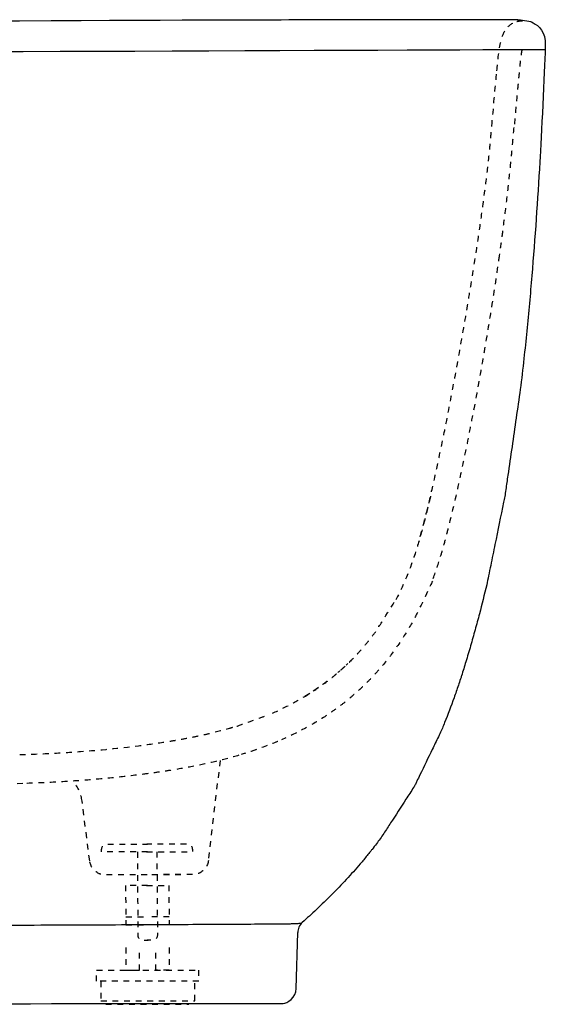
# Model space of a CAD drawing. Units: inches. Extents: x -270 to 481, y -160 to 458.
# Drawn here: x 151 to 481, y -160 to 458 of the extents above; entities that cross this region are included whole.
import ezdxf

# ---------------------------------------------------------------- set-up
doc = ezdxf.new("R2010")
doc.units = ezdxf.units.IN
doc.header["$MEASUREMENT"] = 0
for name, pattern in [('AI-Linetype-101', [7.270862, 3.635375, -3.635487]), ('AI-Linetype-105', [7.270862, 3.635375, -3.635487]), ('AI-Linetype-106', [7.270862, 3.635375, -3.635487]), ('AI-Linetype-108', [7.270862, 3.635375, -3.635487]), ('AI-Linetype-110', [7.270862, 3.635375, -3.635487]), ('AI-Linetype-12', [7.270862, 3.635375, -3.635487]), ('AI-Linetype-124', [7.270862, 3.635375, -3.635487]), ('AI-Linetype-125', [7.270862, 3.635375, -3.635487]), ('AI-Linetype-126', [7.270862, 3.635375, -3.635487]), ('AI-Linetype-127', [7.270862, 3.635375, -3.635487]), ('AI-Linetype-128', [7.270862, 3.635375, -3.635487]), ('AI-Linetype-129', [7.270862, 3.635375, -3.635487]), ('AI-Linetype-13', [7.270862, 3.635375, -3.635487]), ('AI-Linetype-130', [7.270862, 3.635375, -3.635487]), ('AI-Linetype-131', [7.270862, 3.635375, -3.635487]), ('AI-Linetype-132', [7.270862, 3.635375, -3.635487]), ('AI-Linetype-133', [7.270862, 3.635375, -3.635487]), ('AI-Linetype-134', [7.270862, 3.635375, -3.635487]), ('AI-Linetype-135', [7.270862, 3.635375, -3.635487]), ('AI-Linetype-136', [7.270862, 3.635375, -3.635487]), ('AI-Linetype-14', [7.270862, 3.635375, -3.635487]), ('AI-Linetype-15', [7.270862, 3.635375, -3.635487]), ('AI-Linetype-16', [7.270862, 3.635375, -3.635487]), ('AI-Linetype-17', [7.270862, 3.635375, -3.635487]), ('AI-Linetype-18', [7.270862, 3.635375, -3.635487]), ('AI-Linetype-19', [7.270862, 3.635375, -3.635487]), ('AI-Linetype-20', [7.270862, 3.635375, -3.635487]), ('AI-Linetype-32', [7.270862, 3.635375, -3.635487]), ('AI-Linetype-42', [7.270862, 3.635375, -3.635487]), ('AI-Linetype-43', [7.270862, 3.635375, -3.635487]), ('AI-Linetype-5', [7.270862, 3.635375, -3.635487]), ('AI-Linetype-76', [7.270862, 3.635375, -3.635487]), ('AI-Linetype-78', [7.270862, 3.635375, -3.635487]), ('AI-Linetype-79', [7.270862, 3.635375, -3.635487]), ('AI-Linetype-80', [7.270862, 3.635375, -3.635487]), ('AI-Linetype-81', [7.270862, 3.635375, -3.635487]), ('AI-Linetype-82', [7.270862, 3.635375, -3.635487]), ('AI-Linetype-93', [7.270862, 3.635375, -3.635487]), ('AI-Linetype-94', [7.270862, 3.635375, -3.635487]), ('AI-Linetype-96', [7.270862, 3.635375, -3.635487]), ('AI-Linetype-99', [7.270862, 3.635375, -3.635487])]:
    doc.linetypes.add(name, pattern=pattern)

# ---------------------------------------------------------------- blocks, each defined once
blk = doc.blocks.new('block 6')
at = {"color": 6, "linetype": 'AI-Linetype-5', "lineweight": 25}
blk.add_open_spline([(189.9, -32.87), (189.31, -28.36), (187.24, -23.85), (184.34, -20.34)], degree=3, dxfattribs=at)
blk = doc.blocks.new('block 13')
at = {"color": 250, "lineweight": 25}
blk.add_lwpolyline([(480.38, 444.78), (480.54, 440.22)], dxfattribs=at)
blk = doc.blocks.new('block 14')
at = {"color": 6, "linetype": 'AI-Linetype-12', "lineweight": 25}
blk.add_open_spline([(304.12, 20.24), (300.26, 18.86), (290.17, 15.17), (286.32, 13.79)], degree=3, dxfattribs=at)
blk = doc.blocks.new('block 15')
at = {"color": 6, "linetype": 'AI-Linetype-13', "lineweight": 25}
blk.add_lwpolyline([(332.74, 34.81), (327.08, 31.38)], dxfattribs=at)
blk = doc.blocks.new('block 16')
at = {"color": 6, "linetype": 'AI-Linetype-14', "lineweight": 25}
blk.add_lwpolyline([(338.29, 38.49), (332.76, 34.82)], dxfattribs=at)
blk = doc.blocks.new('block 17')
at = {"color": 6, "linetype": 'AI-Linetype-15', "lineweight": 25}
blk.add_open_spline([(343.71, 42.43), (343.77, 42.48), (343.65, 42.39), (343.62, 42.37), (343.56, 42.32), (343.49, 42.27), (343.43, 42.23), (343.3, 42.13), (343.17, 42.04), (343.04, 41.95), (342.82, 41.78), (342.59, 41.62), (342.37, 41.45), (341.91, 41.13), (341.46, 40.8), (341.01, 40.47), (340.11, 39.82), (339.21, 39.16), (338.31, 38.5)], degree=3, knots=[0, 0, 0, 0, 1, 1, 1, 2, 2, 2, 3, 3, 3, 4, 4, 4, 5, 5, 5, 6, 6, 6, 6], dxfattribs=at)
blk = doc.blocks.new('block 18')
at = {"color": 6, "lineweight": 25}
blk.add_open_spline([(351.71, 48.97), (351.25, 48.57), (350.79, 48.18), (350.33, 47.78)], degree=3, dxfattribs=at)
blk = doc.blocks.new('block 19')
at = {"color": 6, "lineweight": 25}
blk.add_open_spline([(356.65, 53.49), (356.29, 53.15), (355.93, 52.81), (355.57, 52.47)], degree=3, dxfattribs=at)
blk = doc.blocks.new('block 20')
at = {"color": 250, "lineweight": 25}
blk.add_open_spline([(358.82, 55.63), (358.46, 55.27), (358.1, 54.91), (357.74, 54.55)], degree=3, dxfattribs=at)
blk = doc.blocks.new('block 21')
at = {"color": 250, "lineweight": 25}
blk.add_open_spline([(463.29, 457.81), (464.85, 457.78), (470.3, 457.37), (472.01, 456.39)], degree=3, dxfattribs=at)
blk = doc.blocks.new('block 22')
at = {"color": 6, "linetype": 'AI-Linetype-16', "lineweight": 25}
blk.add_lwpolyline([(194.65, -70.45), (189.91, -32.94)], dxfattribs=at)
blk = doc.blocks.new('block 23')
at = {"color": 6, "linetype": 'AI-Linetype-17', "lineweight": 25}
blk.add_open_spline([(230.67, -79.14), (223.92, -79.16), (217.16, -79.18), (210.4, -79.2), (208.71, -79.2), (207.02, -79.2), (205.33, -79.2), (203.6, -79.2), (202, -79.02), (200.39, -78.28), (197.25, -76.84), (195.08, -73.87), (194.65, -70.45)], degree=3, knots=[0, 0, 0, 0, 1, 1, 1, 2, 2, 2, 3, 3, 3, 4, 4, 4, 4], dxfattribs=at)
blk = doc.blocks.new('block 24')
at = {"color": 6, "linetype": 'AI-Linetype-18', "lineweight": 25}
blk.add_open_spline([(269.14, -70.19), (268.73, -73.64), (266.56, -76.62), (263.41, -78.08), (261.8, -78.83), (260.19, -79.01), (258.46, -79.02), (256.76, -79.03), (252.73, -79.04), (251.04, -79.05), (244.25, -79.09), (237.46, -79.11), (230.67, -79.14)], degree=3, knots=[0, 0, 0, 0, 1, 1, 1, 2, 2, 2, 3, 3, 3, 4, 4, 4, 4], dxfattribs=at)
blk = doc.blocks.new('block 25')
at = {"color": 6, "linetype": 'AI-Linetype-19', "lineweight": 25}
blk.add_open_spline([(408.59, 158.72), (407.96, 156.03), (407.27, 153.35), (406.61, 150.67), (405.95, 147.98), (405.31, 145.29), (404.61, 142.62), (403.21, 137.27), (401.75, 131.94), (400.14, 126.64), (396.76, 115.51), (392.24, 103.96), (386.78, 93.62)], degree=3, knots=[0, 0, 0, 0, 1, 1, 1, 2, 2, 2, 3, 3, 3, 4, 4, 4, 4], dxfattribs=at)
blk = doc.blocks.new('block 26')
at = {"color": 6, "linetype": 'AI-Linetype-20', "lineweight": 25}
blk.add_lwpolyline([(276.46, -7.37), (269.14, -69.18)], dxfattribs=at)
blk = doc.blocks.new('block 40')
at = {"color": 6, "linetype": 'AI-Linetype-32', "lineweight": 25}
blk.add_open_spline([(283.96, 13.24), (283.38, 13.07), (282.8, 12.9), (282.22, 12.73)], degree=3, dxfattribs=at)
blk = doc.blocks.new('block 50')
at = {"color": 6, "linetype": 'AI-Linetype-42', "lineweight": 25}
blk.add_lwpolyline([(152.79, -21.8), (147.74, -21.93)], dxfattribs=at)
blk = doc.blocks.new('block 51')
at = {"color": 6, "linetype": 'AI-Linetype-43', "lineweight": 25}
blk.add_open_spline([(312.81, 4.68), (309.5, 3.36), (301.65, 0.31), (298.28, -0.85), (294.91, -2.01), (293.19, -2.52), (289.79, -3.58)], degree=3, knots=[0, 0, 0, 0, 1, 1, 1, 2, 2, 2, 2], dxfattribs=at)
blk = doc.blocks.new('block 74')
at = {"color": 250, "lineweight": 25}
blk.add_open_spline([(-102.18, -160.06), (-101.74, -160.12), (-101.3, -160.18), (-100.86, -160.22), (-100.8, -160.23), (-100.74, -160.23), (-100.69, -160.24), (-99.66, -160.32), (-98.63, -160.34), (-97.59, -160.35), (-96.7, -160.37), (-95.81, -160.38), (-94.91, -160.38), (-90.26, -160.42), (-85.61, -160.41), (-80.97, -160.41), (-72.08, -160.41), (-63.2, -160.39), (-54.32, -160.38), (-36.58, -160.34), (-18.83, -160.3), (-1.08, -160.25), (34.42, -160.16), (280.55, -159.91), (316.06, -159.91), (318.33, -159.91), (324.28, -156.26), (324.23, -150.45), (324.23, -150.45), (325.2, -115.34), (325.2, -115.34)], degree=3, knots=[0, 0, 0, 0, 1, 1, 1, 2, 2, 2, 3, 3, 3, 4, 4, 4, 5, 5, 5, 6, 6, 6, 7, 7, 7, 8, 8, 8, 9, 9, 9, 10, 10, 10, 10], dxfattribs=at)
blk = doc.blocks.new('block 76')
at = {"color": 250, "lineweight": 25}
blk.add_open_spline([(328.04, -109.08), (327.23, -109.95), (326.48, -110.81), (325.98, -111.91), (325.48, -113.02), (325.23, -114.11), (325.2, -115.32)], degree=3, knots=[0, 0, 0, 0, 1, 1, 1, 2, 2, 2, 2], dxfattribs=at)
blk = doc.blocks.new('block 79')
at = {"color": 250, "lineweight": 25}
blk.add_open_spline([(336.95, -100.88), (334, -103.64), (331.02, -106.35), (328.04, -109.08)], degree=3, dxfattribs=at)
blk = doc.blocks.new('block 80')
at = {"color": 250, "lineweight": 25}
blk.add_open_spline([(336.95, -100.87), (336.95, -100.87), (336.95, -100.88), (336.95, -100.88)], degree=3, dxfattribs=at)
blk = doc.blocks.new('block 81')
at = {"color": 250, "lineweight": 25}
blk.add_open_spline([(336.96, -100.87), (336.96, -100.87), (336.95, -100.87), (336.95, -100.87)], degree=3, dxfattribs=at)
blk = doc.blocks.new('block 82')
at = {"color": 250, "lineweight": 25}
blk.add_open_spline([(480.55, 440.21), (480.09, 424.65), (478, 384.12), (477.1, 368.58), (475.72, 344.72), (474.08, 320.87), (472.1, 297.05), (471.14, 285.48), (470.09, 273.92), (468.94, 262.37), (468.36, 256.59), (467.76, 250.81), (467.13, 245.04), (466.43, 238.59), (465.79, 232.14), (464.86, 225.71), (463.12, 213.72), (461.39, 201.73), (459.66, 189.74), (458.79, 183.75), (457.92, 177.75), (457.05, 171.76), (456.62, 168.76), (456.19, 165.76), (455.75, 162.76), (455.54, 161.32), (455.37, 159.88), (455.08, 158.45), (454.83, 157.23), (454.58, 156.01), (454.34, 154.79), (452.55, 145.99), (450.76, 137.19), (448.97, 128.4), (448.07, 124), (447.18, 119.6), (446.28, 115.2), (445.83, 113), (445.39, 110.8), (444.94, 108.6), (444.55, 106.71), (444.23, 104.81), (443.76, 102.94), (442.25, 96.86), (440.74, 90.78), (439.23, 84.7), (438.39, 81.33), (437.4, 78), (436.48, 74.65), (436.02, 72.97), (435.56, 71.3), (435.1, 69.62), (434.64, 67.95), (434.21, 66.26), (433.7, 64.6), (432.69, 61.27), (431.67, 57.95), (430.66, 54.63), (429.76, 51.71), (428.92, 48.78), (427.98, 45.88), (427.77, 45.21), (427.55, 44.55), (427.33, 43.89), (426.9, 42.57), (426.46, 41.24), (426.01, 39.92), (425.12, 37.29), (424.21, 34.66), (423.28, 32.04), (421.41, 26.8), (419.45, 21.6), (417.38, 16.44), (416.93, 15.31), (416.47, 14.18), (416, 13.05), (415.77, 12.49), (415.54, 11.92), (415.3, 11.36), (414.76, 10.06), (414.08, 8.83), (413.47, 7.56), (412.19, 4.9), (410.9, 2.25), (409.61, -0.41), (407.04, -5.73), (404.47, -11.04), (401.9, -16.35), (401.25, -17.68), (400.61, -19.01), (399.97, -20.34), (399.65, -21), (399.32, -21.67), (399, -22.33), (398.68, -23), (398.32, -23.64), (397.92, -24.26), (396.32, -26.74), (394.71, -29.22), (393.11, -31.7), (389.91, -36.65), (386.7, -41.61), (383.5, -46.57), (382.06, -48.8), (380.62, -51.02), (379.18, -53.25), (378.45, -54.37), (377.73, -55.5), (376.92, -56.56), (376.14, -57.57), (375.37, -58.59), (374.59, -59.6), (373.67, -60.8), (372.77, -62.01), (371.83, -63.2), (371.49, -63.63), (371.14, -64.06), (370.8, -64.5), (370.11, -65.36), (369.41, -66.22), (368.71, -67.07), (367.31, -68.78), (365.9, -70.48), (364.46, -72.16), (361.59, -75.52), (358.66, -78.83), (355.66, -82.07), (349.65, -88.57), (343.41, -94.82), (336.96, -100.87)], degree=3, knots=[0, 0, 0, 0, 1, 1, 1, 2, 2, 2, 3, 3, 3, 4, 4, 4, 5, 5, 5, 6, 6, 6, 7, 7, 7, 8, 8, 8, 9, 9, 9, 10, 10, 10, 11, 11, 11, 12, 12, 12, 13, 13, 13, 14, 14, 14, 15, 15, 15, 16, 16, 16, 17, 17, 17, 18, 18, 18, 19, 19, 19, 20, 20, 20, 21, 21, 21, 22, 22, 22, 23, 23, 23, 24, 24, 24, 25, 25, 25, 26, 26, 26, 27, 27, 27, 28, 28, 28, 29, 29, 29, 30, 30, 30, 31, 31, 31, 32, 32, 32, 33, 33, 33, 34, 34, 34, 35, 35, 35, 36, 36, 36, 37, 37, 37, 38, 38, 38, 39, 39, 39, 40, 40, 40, 41, 41, 41, 42, 42, 42, 43, 43, 43, 43], dxfattribs=at)
blk = doc.blocks.new('block 96')
at = {"color": 6, "linetype": 'AI-Linetype-76', "lineweight": 25}
blk.add_open_spline([(309.3, 22.42), (313.76, 24.37), (318.15, 26.5), (322.45, 28.8), (326.53, 31), (330.53, 33.36), (334.42, 35.89), (338.23, 38.37), (341.93, 41.02), (345.51, 43.82), (346.3, 44.44), (347.09, 45.07), (347.86, 45.71), (348.69, 46.39), (349.51, 47.08), (350.33, 47.78), (350.8, 48.19), (351.27, 48.59), (351.73, 49), (352.19, 49.4), (352.65, 49.81), (353.1, 50.21), (353.93, 50.96), (354.76, 51.71), (355.57, 52.47), (357.14, 53.94), (358.68, 55.45), (360.17, 57.01), (362.37, 59.32), (363.28, 60.28), (364.78, 61.96), (366.25, 63.62), (367.68, 65.31), (369.07, 67.03), (370.46, 68.75), (371.78, 70.52), (373.14, 72.27), (375.42, 75.22), (383.25, 87.95), (387.2, 94.3)], degree=3, knots=[0, 0, 0, 0, 1, 1, 1, 2, 2, 2, 3, 3, 3, 4, 4, 4, 5, 5, 5, 6, 6, 6, 7, 7, 7, 8, 8, 8, 9, 9, 9, 10, 10, 10, 11, 11, 11, 12, 12, 12, 13, 13, 13, 13], dxfattribs=at)
blk = doc.blocks.new('block 98')
at = {"color": 250, "lineweight": 25}
blk.add_open_spline([(463.29, 457.81), (454.95, 457.8), (404.96, 457.88), (396.63, 457.87), (386.73, 457.85), (376.84, 457.83), (366.94, 457.81), (341.65, 457.76), (316.36, 457.69), (291.07, 457.62), (229.97, 457.46), (-189.36, 455.48), (-250.47, 455.26)], degree=3, knots=[0, 0, 0, 0, 1, 1, 1, 2, 2, 2, 3, 3, 3, 4, 4, 4, 4], dxfattribs=at)
blk = doc.blocks.new('block 99')
at = {"color": 6, "linetype": 'AI-Linetype-78', "lineweight": 25}
blk.add_open_spline([(259.2, -79.01), (255.89, -78.94), (250.25, -79.01), (246.94, -79.02), (243.63, -79.02), (240.32, -79.03), (237.01, -79.04)], degree=3, knots=[0, 0, 0, 0, 1, 1, 1, 2, 2, 2, 2], dxfattribs=at)
blk = doc.blocks.new('block 100')
at = {"color": 6, "linetype": 'AI-Linetype-79', "lineweight": 25}
blk.add_open_spline([(462.72, 456.75), (463.95, 457.08), (465.16, 457.24), (466.44, 457.24)], degree=3, dxfattribs=at)
blk = doc.blocks.new('block 101')
at = {"color": 6, "linetype": 'AI-Linetype-80', "lineweight": 25}
blk.add_open_spline([(450.18, 425.83), (450.74, 431.72), (451.17, 437.6), (452.48, 443.41), (453.14, 446.34), (453.9, 449.08), (455.71, 451.61), (457.45, 454.05), (459.75, 455.94), (462.72, 456.75)], degree=3, knots=[0, 0, 0, 0, 1, 1, 1, 2, 2, 2, 3, 3, 3, 3], dxfattribs=at)
blk = doc.blocks.new('block 102')
at = {"color": 6, "linetype": 'AI-Linetype-81', "lineweight": 25}
blk.add_open_spline([(446.99, 391.07), (447.96, 401.89), (449.15, 415.02), (450.18, 425.83)], degree=3, dxfattribs=at)
blk = doc.blocks.new('block 103')
at = {"color": 6, "linetype": 'AI-Linetype-82', "lineweight": 25}
blk.add_open_spline([(402.01, 133.17), (403.28, 137.68), (404.47, 142.21), (405.62, 146.75), (406.96, 152.09), (408.24, 157.44), (409.47, 162.81), (410.82, 168.67), (412.11, 174.54), (413.37, 180.43), (414.85, 187.37), (416.28, 194.32), (417.68, 201.28), (419.45, 210.12), (421.15, 218.98), (422.81, 227.84), (424.54, 237.07), (426.22, 246.31), (427.85, 255.55), (429.5, 264.9), (431.1, 274.26), (432.65, 283.63), (434.1, 292.43), (435.52, 301.23), (436.88, 310.05), (438.04, 317.54), (439.16, 325.04), (440.22, 332.54), (441.26, 339.83), (442.24, 347.12), (443.16, 354.43), (443.87, 360.12), (444.53, 365.82), (445.14, 371.52), (445.45, 374.52), (445.75, 377.52), (446.04, 380.53), (446.37, 384.04), (446.68, 387.56), (446.99, 391.07)], degree=3, knots=[0, 0, 0, 0, 1, 1, 1, 2, 2, 2, 3, 3, 3, 4, 4, 4, 5, 5, 5, 6, 6, 6, 7, 7, 7, 8, 8, 8, 9, 9, 9, 10, 10, 10, 11, 11, 11, 12, 12, 12, 13, 13, 13, 13], dxfattribs=at)
blk = doc.blocks.new('block 114')
at = {"color": 6, "linetype": 'AI-Linetype-93', "lineweight": 25}
blk.add_open_spline([(283.86, 13.22), (279.6, 11.97), (275.31, 10.83), (271, 9.78), (268.72, 9.23), (266.44, 8.71), (264.15, 8.21), (261.86, 7.71), (259.56, 7.24), (257.26, 6.79), (254.43, 6.24), (251.59, 5.72), (248.74, 5.23), (246.76, 4.89), (244.77, 4.56), (242.78, 4.25), (242.07, 4.14), (241.36, 4.03), (240.64, 3.92), (235.5, 3.13), (230.36, 2.41), (225.2, 1.75), (213.16, 0.21), (201.07, -0.99), (188.96, -1.9), (182.79, -2.35), (176.6, -2.74), (170.42, -3.05), (163.87, -3.39), (157.31, -3.65), (150.76, -3.86)], degree=3, knots=[0, 0, 0, 0, 1, 1, 1, 2, 2, 2, 3, 3, 3, 4, 4, 4, 5, 5, 5, 6, 6, 6, 7, 7, 7, 8, 8, 8, 9, 9, 9, 10, 10, 10, 10], dxfattribs=at)
blk = doc.blocks.new('block 115')
at = {"color": 6, "linetype": 'AI-Linetype-94', "lineweight": 25}
blk.add_open_spline([(284.24, 13.34), (284.15, 13.31), (284.05, 13.28), (283.96, 13.25)], degree=3, dxfattribs=at)
blk = doc.blocks.new('block 116')
at = {"color": 250, "lineweight": 25}
blk.add_open_spline([(-212.76, 436.76), (-204.37, 436.77), (-195.98, 436.78), (-187.59, 436.8), (-177.65, 436.81), (-167.71, 436.83), (-157.77, 436.85), (-132.26, 436.91), (-106.75, 436.97), (-81.23, 437.04), (-19.89, 437.21), (419.19, 439.02), (480.54, 439.24)], degree=3, knots=[0, 0, 0, 0, 1, 1, 1, 2, 2, 2, 3, 3, 3, 4, 4, 4, 4], dxfattribs=at)
blk = doc.blocks.new('block 118')
at = {"color": 6, "linetype": 'AI-Linetype-96', "lineweight": 25}
blk.add_open_spline([(465.85, 439.24), (465.74, 438.49), (465.74, 438.49), (465.62, 437.74), (465.6, 437.56), (465.57, 437.39), (465.54, 437.21), (465.51, 436.99), (465.47, 436.77), (465.44, 436.54), (465.35, 435.94), (465.27, 435.34), (465.19, 434.74), (464.96, 432.97), (464.78, 431.2), (464.6, 429.42), (464.27, 426.09), (463.95, 422.75), (463.64, 419.41), (463.37, 416.62), (463.11, 413.83), (462.85, 411.05), (462.24, 404.41), (461.65, 397.77), (461.05, 391.12)], degree=3, knots=[0, 0, 0, 0, 1, 1, 1, 2, 2, 2, 3, 3, 3, 4, 4, 4, 5, 5, 5, 6, 6, 6, 7, 7, 7, 8, 8, 8, 8], dxfattribs=at)
blk = doc.blocks.new('block 121')
at = {"color": 6, "linetype": 'AI-Linetype-99', "lineweight": 25}
blk.add_open_spline([(451.48, 307.19), (451.99, 310.78), (452.49, 314.37), (452.98, 317.96), (453.49, 321.7), (453.99, 325.45), (454.47, 329.19), (455.33, 335.84), (456.15, 342.49), (456.91, 349.14), (457.62, 355.37), (458.29, 361.6), (458.91, 367.84), (459.21, 370.93), (459.51, 374.02), (459.79, 377.11), (460.23, 381.78), (460.64, 386.45), (461.05, 391.12)], degree=3, knots=[0, 0, 0, 0, 1, 1, 1, 2, 2, 2, 3, 3, 3, 4, 4, 4, 5, 5, 5, 6, 6, 6, 6], dxfattribs=at)
blk = doc.blocks.new('block 123')
at = {"color": 6, "linetype": 'AI-Linetype-101', "lineweight": 25}
blk.add_open_spline([(410.23, 107.04), (411.96, 111.61), (413.49, 116.27), (414.89, 120.95), (415.66, 123.5), (416.39, 126.05), (417.1, 128.61), (417.96, 131.71), (418.78, 134.81), (419.57, 137.93), (421.45, 145.26), (423.2, 152.63), (424.87, 160.02), (426.76, 168.41), (428.56, 176.83), (430.3, 185.25), (432.09, 193.98), (433.82, 202.72), (435.49, 211.47), (437.5, 222.06), (439.44, 232.66), (441.29, 243.28), (443.15, 253.88), (444.92, 264.5), (446.62, 275.14), (448.32, 285.81), (449.95, 296.49), (451.48, 307.19)], degree=3, knots=[0, 0, 0, 0, 1, 1, 1, 2, 2, 2, 3, 3, 3, 4, 4, 4, 5, 5, 5, 6, 6, 6, 7, 7, 7, 8, 8, 8, 9, 9, 9, 9], dxfattribs=at)
blk = doc.blocks.new('block 127')
at = {"color": 6, "linetype": 'AI-Linetype-105', "lineweight": 25}
blk.add_open_spline([(409.73, 105.29), (406.33, 98.07), (400.36, 85.35), (397.49, 80.22), (394.72, 75.29), (391.76, 70.47), (388.58, 65.8), (385.57, 61.39), (382.37, 57.11), (378.97, 53), (377.25, 50.92), (375.47, 48.88), (373.65, 46.88), (371.86, 44.93), (370.02, 43.02), (368.15, 41.15), (367.27, 40.28), (366.38, 39.41), (365.48, 38.56), (364.5, 37.63), (363.49, 36.71), (362.48, 35.81), (361.4, 34.84), (360.32, 33.89), (359.22, 32.95), (358.26, 32.13), (357.3, 31.33), (356.33, 30.53), (354.38, 28.95), (352.39, 27.41), (350.37, 25.92), (348.2, 24.32), (346, 22.77), (343.77, 21.28), (339.35, 18.32), (334.79, 15.58), (330.13, 13.03), (325.17, 10.33), (320.09, 7.85), (314.92, 5.59)], degree=3, knots=[0, 0, 0, 0, 1, 1, 1, 2, 2, 2, 3, 3, 3, 4, 4, 4, 5, 5, 5, 6, 6, 6, 7, 7, 7, 8, 8, 8, 9, 9, 9, 10, 10, 10, 11, 11, 11, 12, 12, 12, 13, 13, 13, 13], dxfattribs=at)
blk = doc.blocks.new('block 128')
at = {"color": 6, "linetype": 'AI-Linetype-106', "lineweight": 25}
blk.add_open_spline([(288.24, -4.08), (283.73, -5.42), (279.18, -6.64), (274.6, -7.75), (270.05, -8.86), (265.48, -9.86), (260.89, -10.77), (256.06, -11.73), (251.2, -12.58), (246.34, -13.37), (243.5, -13.82), (240.66, -14.25), (237.82, -14.66), (234.71, -15.11), (231.59, -15.54), (228.48, -15.95), (222.62, -16.71), (216.75, -17.4), (210.88, -18), (204.68, -18.65), (198.48, -19.2), (192.27, -19.69), (185.86, -20.18), (179.45, -20.59), (173.04, -20.94), (166.3, -21.3), (159.56, -21.58), (152.81, -21.8)], degree=3, knots=[0, 0, 0, 0, 1, 1, 1, 2, 2, 2, 3, 3, 3, 4, 4, 4, 5, 5, 5, 6, 6, 6, 7, 7, 7, 8, 8, 8, 9, 9, 9, 9], dxfattribs=at)
blk = doc.blocks.new('block 132')
at = {"color": 250, "lineweight": 25}
blk.add_open_spline([(105.21, -110.86), (127.63, -110.78), (150.05, -110.69), (172.46, -110.6), (192.94, -110.52), (213.42, -110.43), (233.9, -110.34), (249, -110.27), (264.1, -110.2), (279.21, -110.12), (285.5, -110.08), (291.79, -110.05), (298.09, -110.01), (302.18, -109.98), (306.27, -109.95), (310.36, -109.92), (313.33, -109.9), (316.31, -109.87), (319.28, -109.83), (320.14, -109.81), (321, -109.8), (321.86, -109.78), (322.46, -109.76), (323.06, -109.74), (323.67, -109.71), (324.24, -109.69), (324.82, -109.65), (325.4, -109.6), (325.83, -109.56), (326.26, -109.52), (326.68, -109.46), (326.96, -109.42), (327.25, -109.37), (327.53, -109.29), (327.63, -109.26), (327.74, -109.23), (327.84, -109.19), (327.88, -109.17), (327.92, -109.15), (327.96, -109.13), (327.99, -109.12), (328.01, -109.1), (328.04, -109.08)], degree=3, knots=[0, 0, 0, 0, 1, 1, 1, 2, 2, 2, 3, 3, 3, 4, 4, 4, 5, 5, 5, 6, 6, 6, 7, 7, 7, 8, 8, 8, 9, 9, 9, 10, 10, 10, 11, 11, 11, 12, 12, 12, 13, 13, 13, 14, 14, 14, 14], dxfattribs=at)
blk = doc.blocks.new('block 133')
at = {"color": 6, "linetype": 'AI-Linetype-108', "lineweight": 25}
blk.add_open_spline([(410.26, 107.05), (410.25, 107.05), (410.24, 107.04), (410.23, 107.04)], degree=3, dxfattribs=at)
blk = doc.blocks.new('block 135')
at = {"color": 6, "linetype": 'AI-Linetype-110', "lineweight": 25}
blk.add_open_spline([(284.19, 13.32), (284.21, 13.32), (284.23, 13.33), (284.24, 13.34)], degree=3, dxfattribs=at)
blk = doc.blocks.new('block 139')
at = {"color": 250, "lineweight": 25}
blk.add_open_spline([(471.9, 456.45), (474.44, 455.3), (480.11, 452.13), (480.38, 444.65)], degree=3, dxfattribs=at)
blk = doc.blocks.new('block 153')
at = {"color": 6, "linetype": 'AI-Linetype-124', "lineweight": 25}
blk.add_lwpolyline([(263.11, -145.96), (199.01, -145.96), (199.01, -139.01), (263, -139.01), (263, -145.96)], dxfattribs=at)
blk = doc.blocks.new('block 154')
at = {"color": 6, "linetype": 'AI-Linetype-125', "lineweight": 25}
blk.add_lwpolyline([(201.72, -145.96), (201.72, -158.17), (260.58, -158.17), (260.58, -145.96)], dxfattribs=at)
blk = doc.blocks.new('block 155')
at = {"color": 6, "linetype": 'AI-Linetype-126', "lineweight": 25}
blk.add_lwpolyline([(204.78, -160.45), (256.82, -160.45)], dxfattribs=at)
blk = doc.blocks.new('block 156')
at = {"color": 6, "linetype": 'AI-Linetype-127', "lineweight": 25}
blk.add_open_spline([(231.02, -64.73), (231.02, -64.73), (202.07, -64.73), (202.07, -64.73), (202.07, -60.49), (203.3, -59.92), (205.95, -59.92), (215.3, -59.92), (219.71, -59.92), (230.96, -59.92)], degree=3, knots=[0, 0, 0, 0, 1, 1, 1, 2, 2, 2, 3, 3, 3, 3], dxfattribs=at)
blk = doc.blocks.new('block 157')
at = {"color": 6, "linetype": 'AI-Linetype-128', "lineweight": 25}
blk.add_open_spline([(224.56, -64.73), (224.56, -80.96), (224.84, -96.45), (224.84, -116.94), (224.84, -118.67), (225.87, -120.08), (227.99, -120.08), (227.99, -120.08), (231.31, -120.08), (231.31, -120.08)], degree=3, knots=[0, 0, 0, 0, 1, 1, 1, 2, 2, 2, 3, 3, 3, 3], dxfattribs=at)
blk = doc.blocks.new('block 158')
at = {"color": 6, "linetype": 'AI-Linetype-129', "lineweight": 25}
blk.add_lwpolyline([(231.03, -85.86), (217.14, -85.86), (217.42, -110.63), (231.24, -110.63)], dxfattribs=at)
blk = doc.blocks.new('block 159')
at = {"color": 6, "linetype": 'AI-Linetype-130', "lineweight": 25}
blk.add_lwpolyline([(217.42, -124.82), (217.42, -139.01), (225.87, -139.01), (225.87, -127.24)], dxfattribs=at)
blk = doc.blocks.new('block 160')
at = {"color": 6, "linetype": 'AI-Linetype-131', "lineweight": 25}
blk.add_lwpolyline([(217.42, -105.47), (231.23, -105.47)], dxfattribs=at)
blk = doc.blocks.new('block 161')
at = {"color": 6, "linetype": 'AI-Linetype-132', "lineweight": 25}
blk.add_open_spline([(230.4, -64.72), (230.4, -64.72), (259.34, -64.72), (259.34, -64.72), (259.34, -60.48), (258.12, -59.92), (255.46, -59.92), (246.11, -59.92), (241.71, -59.92), (230.46, -59.92)], degree=3, knots=[0, 0, 0, 0, 1, 1, 1, 2, 2, 2, 3, 3, 3, 3], dxfattribs=at)
blk = doc.blocks.new('block 162')
at = {"color": 6, "linetype": 'AI-Linetype-133', "lineweight": 25}
blk.add_open_spline([(236.85, -64.72), (236.85, -80.95), (237.13, -96.44), (237.13, -116.93), (237.13, -118.66), (236.11, -120.07), (233.99, -120.07), (233.99, -120.07), (230.67, -120.07), (230.67, -120.07)], degree=3, knots=[0, 0, 0, 0, 1, 1, 1, 2, 2, 2, 3, 3, 3, 3], dxfattribs=at)
blk = doc.blocks.new('block 163')
at = {"color": 6, "linetype": 'AI-Linetype-134', "lineweight": 25}
blk.add_lwpolyline([(230.39, -85.85), (244.28, -85.85), (244.56, -110.63), (230.74, -110.63)], dxfattribs=at)
blk = doc.blocks.new('block 164')
at = {"color": 6, "linetype": 'AI-Linetype-135', "lineweight": 25}
blk.add_lwpolyline([(244.56, -124.82), (244.56, -139.01), (236.11, -139.01), (236.11, -127.23)], dxfattribs=at)
blk = doc.blocks.new('block 165')
at = {"color": 6, "linetype": 'AI-Linetype-136', "lineweight": 25}
blk.add_lwpolyline([(244.56, -105.46), (230.75, -105.46)], dxfattribs=at)

msp = doc.modelspace()

# ---------------------------------------------------------------- block references
for name in ['block 98', 'block 21', 'block 101', 'block 100', 'block 139', 'block 116', 'block 82', 'block 118', 'block 13', 'block 102', 'block 103', 'block 121', 'block 123', 'block 25', 'block 127', 'block 133', 'block 96', 'block 19', 'block 20', 'block 18', 'block 16', 'block 17', 'block 15', 'block 14', 'block 114', 'block 40', 'block 115', 'block 135', 'block 51', 'block 128', 'block 26', 'block 50', 'block 6', 'block 22', 'block 156', 'block 161', 'block 157', 'block 162', 'block 23', 'block 24', 'block 99', 'block 158', 'block 163', 'block 79', 'block 80', 'block 81', 'block 132', 'block 160', 'block 165', 'block 76', 'block 74', 'block 159', 'block 164', 'block 153', 'block 154', 'block 155']:
    msp.add_blockref(name, (0, 0))

doc.saveas('drawing.dxf')
